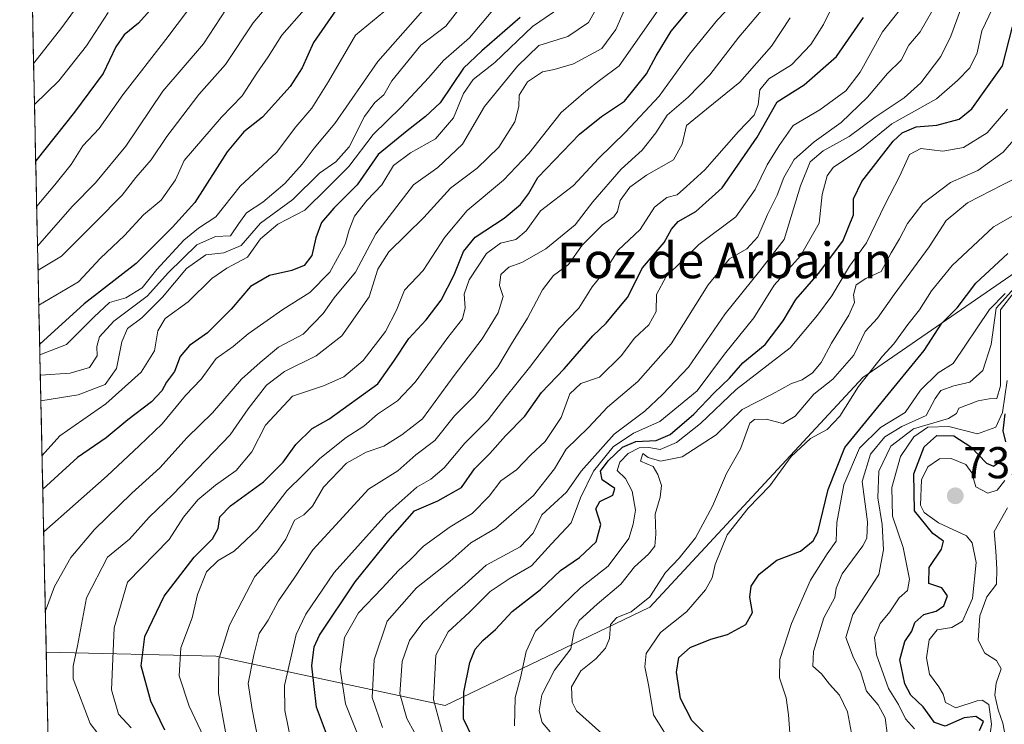
# Model space of a CAD drawing. Units: metres. Extents: x 648532 to 651997, y 4723086 to 4725473.
# Drawn here: x 648534 to 648756, y 4724987 to 4725145 of the extents above; entities that cross this region are included whole.
import ezdxf
from ezdxf.enums import TextEntityAlignment as Align

# ---------------------------------------------------------------- set-up
doc = ezdxf.new("R2010")
doc.units = ezdxf.units.M
doc.header["$MEASUREMENT"] = 0
for name, color, linetype, lineweight in [('Arbolado forestal CxS', 92, 'Continuous', 0), ('Carátula', 7, 'Continuous', 5), ('Curva de nivel maestra', 36, 'Continuous', 30), ('Curva de nivel normal', 36, 'Continuous', 0), ('Entidad de ámbito territorial CxS', 92, 'Continuous', 0), ('Municipio CxS', 142, 'Continuous', 0), ('Punto de cota en terreno', 7, 'Continuous', 0), ('Rótulo de punto de cota en terreno', 19, 'Continuous', 0), ('Texto cartográfico', 19, 'Continuous', 0)]:
    doc.layers.add(name, color=color, linetype=linetype, lineweight=lineweight)
doc.styles.add('Arial', font='txt', dxfattribs={"height": 0.2})

# ---------------------------------------------------------------- blocks, each defined once
blk = doc.blocks.new('5PATER')
at = {"layer": 'Carátula', "linetype": 'Continuous', "lineweight": 5}
h = blk.add_hatch(color=250, dxfattribs=at)
edge = h.paths.add_edge_path()
edge.add_ellipse((0, 0.01), major_axis=(-1.33, -1.34), ratio=0.999422, start_angle=0, end_angle=360)

msp = doc.modelspace()

# ---------------------------------------------------------------- linework, layer by layer
at = {"layer": 'Arbolado forestal CxS', "color": 92, "linetype": 'Continuous', "lineweight": 0}
for points in [[(648769.31, 4725096.2, 732.46), (648723.92, 4725064.94, 697.3), (648676.05, 4725013.38, 692.91), (648630.03, 4724991.28, 673.95), (648630.03, 4724991.28, 673.95), (648578.49, 4725002.33, 636.52), (648540.34, 4725003.24, 612.56), (648534.37, 4725281.47, 491.71), (648535.64, 4725282.54, 491.89), (648537.45, 4725286.97, 491.22), (648541.51, 4725294.1, 490.82), (648548.93, 4725304.59, 491.12), (648558.59, 4725321.02, 492.18), (648565.93, 4725352.15, 491.77), (648563.13, 4725371.66, 491.99), (648560.96, 4725383.09, 491.36), (648556.51, 4725399.49, 491.51), (648556.46, 4725399.64, 491.51), (648556.46, 4725399.64, 491.51), (648815.14, 4725405.26, 692.87)], [(648534.37, 4725281.47, 491.71), (648540.34, 4725003.24, 612.56)], [(648542.71, 4724892.69, 558.56), (648540.34, 4725003.24, 612.56), (648578.49, 4725002.33, 636.52), (648630.03, 4724991.28, 673.95), (648676.05, 4725013.38, 692.91), (648723.92, 4725064.94, 697.3), (648769.31, 4725096.2, 732.46), (648762.51, 4725064.88, 772.14), (648764.61, 4725033.8, 758.42), (648795.07, 4725035.24, 789.44), (648824.27, 4725036.01, 802.81), (648842.84, 4725030.78, 809.03), (648851.81, 4725027.84, 808.49), (648854.7, 4725014.58, 804.19), (648894.09, 4724990.84, 842.14), (648923.4, 4724963.65, 845.59)], [(648540.34, 4725003.24, 612.56), (648578.49, 4725002.33, 636.52), (648630.03, 4724991.28, 673.95), (648676.05, 4725013.38, 692.91), (648723.92, 4725064.94, 697.3), (648769.31, 4725096.2, 732.46)], [(648540.34, 4725003.24, 612.56), (648578.49, 4725002.33, 636.52), (648630.03, 4724991.28, 673.95), (648676.05, 4725013.38, 692.91), (648723.92, 4725064.94, 697.3), (648769.31, 4725096.2, 732.46)], [(648540.34, 4725003.24, 612.56), (648542.71, 4724892.69, 558.56)]]:
    msp.add_polyline3d(points, dxfattribs=at)
at = {"layer": 'Curva de nivel maestra', "color": 36, "linetype": 'Continuous', "lineweight": 30}
for points in [[(648567.01, 4724985.72, 625), (648563.84, 4724992.21, 625), (648561.72, 4725000.16, 625), (648562.5, 4725006.75, 625), (648566.85, 4725015.86, 625), (648573.57, 4725024.62, 625), (648577.71, 4725028.73, 625), (648578.96, 4725031.01, 625), (648579.36, 4725033.63, 625), (648581.74, 4725036.1, 625), (648589.17, 4725041.5, 625), (648593.61, 4725045.95, 625), (648596.44, 4725049.95, 625), (648600.11, 4725053.55, 625), (648603.88, 4725055.61, 625), (648614.91, 4725063.54, 625), (648618.48, 4725068.62, 625), (648621.83, 4725073.72, 625), (648625.79, 4725077.96, 625), (648629.14, 4725082.32, 625), (648632.06, 4725088.07, 625), (648634.12, 4725093.32, 625), (648636.8, 4725096.51, 625), (648643.29, 4725100.82, 625), (648646.95, 4725103.84, 625), (648648.74, 4725106.29, 625), (648650.87, 4725109.96, 625), (648660.21, 4725119.63, 625), (648665.19, 4725123.66, 625), (648670.34, 4725127.1, 625), (648675.28, 4725133.22, 625), (648677.44, 4725137.28, 625), (648680.81, 4725142.78, 625), (648691.94, 4725156.14, 625)], [(648565.64, 4725149.68, 550), (648561.07, 4725144.62, 550), (648557.84, 4725141.96, 550), (648556.01, 4725139.29, 550), (648553.15, 4725133.29, 550), (648546.7, 4725124.64, 550), (648538, 4725113.7, 550), (648537.97, 4725113.67, 550)], [(648605.49, 4725147.62, 575), (648600.46, 4725140.29, 575), (648597.87, 4725134.56, 575), (648595.16, 4725130.4, 575), (648588.95, 4725123.49, 575), (648584.76, 4725120.2, 575), (648581.03, 4725115.67, 575), (648573.73, 4725104.29, 575), (648568.74, 4725098.75, 575), (648560.54, 4725090.56, 575), (648548.85, 4725081.55, 575), (648538.89, 4725072.47, 575), (648538.86, 4725072.45, 575)], [(648646.9, 4725145.88, 600), (648638.3, 4725138.36, 600), (648634.15, 4725134.49, 600), (648628.9, 4725126.72, 600), (648625.64, 4725123.62, 600), (648621.51, 4725120.43, 600), (648614.99, 4725115.06, 600), (648610.24, 4725108.3, 600), (648604.97, 4725103.05, 600), (648602.26, 4725099.83, 600), (648600.94, 4725096.34, 600), (648600.02, 4725092.39, 600), (648598.31, 4725090.13, 600), (648595.59, 4725088.99, 600), (648590.57, 4725087.91, 600), (648586.24, 4725085.46, 600), (648581.91, 4725080.3, 600), (648576.57, 4725075, 600), (648572.57, 4725072.14, 600), (648570.44, 4725069.67, 600), (648569.16, 4725066.3, 600), (648567.37, 4725063.96, 600), (648566.31, 4725061.96, 600), (648563.97, 4725059.52, 600), (648558.66, 4725055.44, 600), (648553.78, 4725051.44, 600), (648547.38, 4725047.02, 600), (648539.58, 4725039.89, 600), (648539.55, 4725039.86, 600)], [(648604.73, 4724981.33, 650), (648601.11, 4724990.87, 650), (648600.05, 4725000.17, 650), (648600.55, 4725004.47, 650), (648601.8, 4725007.06, 650), (648609.8, 4725019.04, 650), (648617.69, 4725028.76, 650), (648623.16, 4725034.99, 650), (648628.41, 4725037.29, 650), (648633.68, 4725040.25, 650), (648636.6, 4725044.42, 650), (648640.08, 4725047.86, 650), (648643.61, 4725051.89, 650), (648647.95, 4725056.28, 650), (648651.72, 4725061.62, 650), (648656.76, 4725066.94, 650), (648663.24, 4725074.36, 650), (648666.24, 4725077.21, 650), (648668.36, 4725079.72, 650), (648671, 4725082.94, 650), (648674.43, 4725089.62, 650), (648679.27, 4725095.34, 650), (648680.88, 4725098.32, 650), (648682.4, 4725100.05, 650), (648686.4, 4725102.29, 650), (648692.31, 4725107.63, 650), (648700.18, 4725118.96, 650), (648704.64, 4725126.96, 650), (648710.72, 4725130.75, 650), (648718, 4725137.11, 650), (648724.05, 4725145.85, 650)], [(648636.19, 4724984.1, 675), (648634.17, 4724988.23, 675), (648634.2, 4724994.28, 675), (648635.54, 4725000.95, 675), (648636.8, 4725003.93, 675), (648638.52, 4725005.86, 675), (648641.37, 4725008.32, 675), (648645.1, 4725012.42, 675), (648651.5, 4725017.35, 675), (648655.93, 4725021.6, 675), (648660.2, 4725024.54, 675), (648663.96, 4725028.02, 675), (648665.04, 4725031.95, 675), (648663.91, 4725035.46, 675), (648664.77, 4725037.08, 675), (648667.72, 4725038.55, 675), (648668.19, 4725040.06, 675), (648665.32, 4725041.95, 675), (648664.98, 4725043.94, 675), (648666.66, 4725046.24, 675), (648669.91, 4725049.35, 675), (648672.92, 4725050.6, 675), (648677.5, 4725050.84, 675), (648680.58, 4725052.2, 675), (648685.9, 4725056.72, 675), (648690.52, 4725061.55, 675), (648693.98, 4725064.86, 675), (648696.92, 4725068.3, 675), (648701.95, 4725072.42, 675), (648706.05, 4725077.7, 675), (648708.88, 4725082.49, 675), (648713.93, 4725088.34, 675), (648719.4, 4725095.63, 675), (648721.83, 4725101.52, 675), (648721.86, 4725105.1, 675), (648723.7, 4725109.02, 675), (648730.74, 4725118.12, 675), (648732.78, 4725119.98, 675), (648735.95, 4725121.34, 675), (648740.54, 4725121.7, 675), (648745.58, 4725123.01, 675), (648748.43, 4725125.39, 675), (648751.56, 4725129.78, 675), (648755.34, 4725135.05, 675), (648757.56, 4725143.78, 675)], [(648690.57, 4724982.73, 700), (648685.47, 4724987.92, 700), (648682.94, 4724992.86, 700), (648682.05, 4724998.79, 700), (648682.57, 4725002.08, 700), (648685.15, 4725004.31, 700), (648689.79, 4725006.2, 700), (648693.5, 4725007.22, 700), (648697.62, 4725009.45, 700), (648699.13, 4725012.2, 700), (648698.55, 4725015.62, 700), (648698.84, 4725018.06, 700), (648700.64, 4725020.8, 700), (648704.58, 4725023.95, 700), (648709.92, 4725025.98, 700), (648712.78, 4725028.24, 700), (648713.84, 4725030.23, 700), (648716.13, 4725039.78, 700), (648719.87, 4725049.28, 700), (648737.73, 4725071.08, 700), (648741.7, 4725077.16, 700), (648745.12, 4725080.63, 700), (648749.32, 4725086.17, 700), (648756.51, 4725092.81, 700)], [(648538.86, 4725072.45, 575), (648538.86, 4725072.45, 575)], [(648756.06, 4725050.5, 725), (648755.49, 4725052.96, 725), (648755.91, 4725056.79, 725)], [(648750.16, 4724985.66, 725), (648751.06, 4724987.68, 725), (648749.34, 4724988.8, 725), (648746.69, 4724988.48, 725), (648742.41, 4724986.6, 725), (648740.05, 4724987.43, 725), (648737.48, 4724990.96, 725), (648734.69, 4724993.62, 725), (648733.36, 4724996.13, 725), (648732.25, 4725001.5, 725), (648733.38, 4725005.62, 725), (648734.96, 4725007.95, 725), (648735.6, 4725009.95, 725), (648737.68, 4725011.68, 725), (648740.41, 4725012.47, 725), (648742.16, 4725013.66, 725), (648742.96, 4725015.89, 725), (648741.72, 4725017.73, 725), (648738.76, 4725018.68, 725), (648738.88, 4725022.26, 725), (648741.62, 4725026.41, 725), (648742.06, 4725028.16, 725), (648739.67, 4725029.92, 725), (648735.58, 4725035.03, 725), (648735.43, 4725043.33, 725), (648737.74, 4725049.36, 725), (648740.55, 4725051.96, 725), (648744.39, 4725051.84, 725), (648748.19, 4725049.39, 725), (648751.71, 4725045.74, 725), (648753.3, 4725045.06, 725), (648754.8, 4725046.09, 725), (648756.02, 4725048, 725)]]:
    msp.add_polyline3d(points, dxfattribs=at)
at = {"layer": 'Curva de nivel normal', "color": 36, "linetype": 'Continuous', "lineweight": 0}
for points in [[(648644.45, 4725151.95, 595), (648635.49, 4725141.32, 595), (648629.63, 4725136.23, 595), (648626.34, 4725132.42, 595), (648620.13, 4725125.7, 595), (648613.81, 4725119.57, 595), (648608.34, 4725112.41, 595), (648603.58, 4725107.57, 595), (648598.48, 4725102.57, 595), (648592.44, 4725099.47, 595), (648588.52, 4725096.13, 595), (648585.57, 4725091.99, 595), (648580.91, 4725089.57, 595), (648577.57, 4725087.2, 595), (648572.24, 4725081.98, 595), (648567.08, 4725078.22, 595), (648565.41, 4725075.45, 595), (648564.68, 4725071, 595), (648561.72, 4725066.16, 595), (648553.74, 4725059.04, 595), (648543.38, 4725051.87, 595), (648539.42, 4725047.43, 595), (648539.39, 4725047.41, 595)], [(648548.5, 4725150.1, 540), (648543.88, 4725143.66, 540), (648537.53, 4725135.65, 540), (648537.5, 4725135.62, 540)], [(648574.68, 4725150.8, 555), (648567.24, 4725140.94, 555), (648557.57, 4725128.47, 555), (648552.24, 4725120.95, 555), (648548.57, 4725117.07, 555), (648545.91, 4725112.87, 555), (648542.31, 4725108.3, 555), (648538.22, 4725103.47, 555), (648538.19, 4725103.45, 555)], [(648582.1, 4725149.72, 560), (648575.67, 4725139.96, 560), (648566.55, 4725129.31, 560), (648558.24, 4725116.96, 560), (648551.42, 4725108.7, 560), (648546.18, 4725103.37, 560), (648538.41, 4725094.51, 560), (648538.38, 4725094.5, 560)], [(648591.84, 4725150.57, 565), (648586.88, 4725144.7, 565), (648580.66, 4725135.29, 565), (648574.67, 4725128.59, 565), (648567.43, 4725119.16, 565), (648563.91, 4725113.91, 565), (648560.5, 4725109.96, 565), (648557.38, 4725105.96, 565), (648551.55, 4725100.02, 565), (648543.78, 4725092.27, 565), (648538.53, 4725089.07, 565), (648538.5, 4725089.07, 565)], [(648620.04, 4725150.39, 580), (648609.87, 4725141.89, 580), (648603.83, 4725131.51, 580), (648600.06, 4725125.52, 580), (648596.44, 4725121.3, 580), (648592.14, 4725115.57, 580), (648583.92, 4725107.96, 580), (648578.44, 4725101.05, 580), (648574.59, 4725098.5, 580), (648571.24, 4725095.83, 580), (648565.24, 4725089.23, 580), (648561.91, 4725085.1, 580), (648558.24, 4725082.85, 580), (648554.57, 4725081.83, 580), (648551.07, 4725078.56, 580), (648544.92, 4725072.39, 580), (648538.91, 4725070.06, 580)], [(648665.71, 4725150.87, 610), (648662.23, 4725144.75, 610), (648657.6, 4725141.58, 610), (648651.09, 4725139.59, 610), (648646.27, 4725134.92, 610), (648638.89, 4725125.88, 610), (648633.89, 4725117.4, 610), (648628.39, 4725112.16, 610), (648622.88, 4725108.25, 610), (648614.42, 4725097.29, 610), (648609.88, 4725088.68, 610), (648605.09, 4725082.9, 610), (648602.63, 4725079.38, 610), (648598.09, 4725074.74, 610), (648592.59, 4725071.8, 610), (648588.42, 4725068.33, 610), (648584.21, 4725064.63, 610), (648577.74, 4725057.01, 610), (648571.99, 4725051.49, 610), (648565.88, 4725044.67, 610), (648559.6, 4725038.95, 610), (648551.19, 4725030.84, 610), (648545.88, 4725024.53, 610), (648542.2, 4725018.02, 610), (648540.17, 4725012.5, 610), (648540.15, 4725012.18, 610)], [(648557.78, 4724977.34, 615), (648550.24, 4724987.24, 615), (648546.38, 4724997.28, 615), (648546.36, 4725000.13, 615), (648547.35, 4725004.66, 615), (648549.36, 4725015.46, 615), (648554.1, 4725024.62, 615), (648559.05, 4725028.62, 615), (648563.5, 4725033.6, 615), (648568.77, 4725038.69, 615), (648581.7, 4725052.08, 615), (648585.75, 4725057.96, 615), (648589.86, 4725063.29, 615), (648593.88, 4725066.29, 615), (648601.02, 4725069.81, 615), (648606.81, 4725074.35, 615), (648612.94, 4725083.14, 615), (648614.88, 4725089.29, 615), (648617.33, 4725093.21, 615), (648625.26, 4725100.95, 615), (648631.2, 4725107.54, 615), (648637.22, 4725112.03, 615), (648642.12, 4725116.74, 615), (648645.66, 4725122.43, 615), (648646.58, 4725125.86, 615), (648646.66, 4725128.42, 615), (648648.57, 4725131.41, 615), (648651.91, 4725133.66, 615), (648654.57, 4725134.16, 615), (648658.91, 4725135.49, 615), (648665.22, 4725138.89, 615), (648668.43, 4725143.15, 615), (648671.94, 4725151.29, 615)], [(648576.4, 4724982.85, 630), (648572.44, 4724991.08, 630), (648570.23, 4724997.9, 630), (648570.59, 4725004.2, 630), (648573.17, 4725010.97, 630), (648574.34, 4725016.2, 630), (648576.39, 4725021.28, 630), (648579, 4725023.87, 630), (648582.58, 4725025.98, 630), (648587.86, 4725030.87, 630), (648594.41, 4725039.48, 630), (648601.86, 4725046.74, 630), (648607.74, 4725051.48, 630), (648611.73, 4725054.05, 630), (648614.81, 4725056.7, 630), (648619.28, 4725059.73, 630), (648623.28, 4725063.96, 630), (648630.62, 4725073.99, 630), (648633.93, 4725078.16, 630), (648634.56, 4725080.67, 630), (648634.31, 4725083.71, 630), (648635.46, 4725086.96, 630), (648639.35, 4725092.85, 630), (648642.5, 4725095.18, 630), (648645.91, 4725096, 630), (648648.24, 4725097.93, 630), (648651.49, 4725102.4, 630), (648658.89, 4725108.09, 630), (648664.49, 4725114.23, 630), (648670.61, 4725120.13, 630), (648678.17, 4725128.23, 630), (648684.94, 4725137.63, 630), (648691.27, 4725145.35, 630), (648696.28, 4725150.67, 630)], [(648595.58, 4724982.4, 645), (648594, 4724990.16, 645), (648593.89, 4724995.72, 645), (648596.56, 4725007.23, 645), (648598.72, 4725011.78, 645), (648605.1, 4725021.18, 645), (648616.91, 4725034.3, 645), (648623.67, 4725040.34, 645), (648626.83, 4725042.13, 645), (648629.81, 4725044.7, 645), (648634.44, 4725050.21, 645), (648639.68, 4725055.49, 645), (648643.42, 4725060.32, 645), (648649, 4725067.19, 645), (648655.66, 4725076, 645), (648660.07, 4725080.53, 645), (648663.09, 4725085.38, 645), (648666.03, 4725088.97, 645), (648668.95, 4725093.61, 645), (648673.88, 4725098.27, 645), (648677.06, 4725103.25, 645), (648679.87, 4725105.42, 645), (648682.18, 4725106.06, 645), (648684.31, 4725107.91, 645), (648688.39, 4725111.63, 645), (648695.96, 4725120.29, 645), (648699.48, 4725123.96, 645), (648700.38, 4725126.29, 645), (648700.79, 4725129.63, 645), (648702.8, 4725132.11, 645), (648707.93, 4725135.22, 645), (648712.27, 4725139.78, 645), (648715.06, 4725144.29, 645), (648717.7, 4725149.63, 645)], [(648624.84, 4724982.08, 665), (648621.4, 4724988.34, 665), (648619.86, 4724993.91, 665), (648620.38, 4725001.18, 665), (648621.98, 4725005.86, 665), (648625.02, 4725009.88, 665), (648630.61, 4725015.18, 665), (648634.42, 4725018.44, 665), (648639.24, 4725022.79, 665), (648646.86, 4725026.9, 665), (648649.78, 4725029.97, 665), (648651.79, 4725034.13, 665), (648657.3, 4725039.22, 665), (648660.57, 4725043.9, 665), (648668.03, 4725052.22, 665), (648674.94, 4725057.42, 665), (648678.89, 4725061.12, 665), (648684.73, 4725067.31, 665), (648693, 4725079.26, 665), (648700.77, 4725088.96, 665), (648706.23, 4725096, 665), (648709.91, 4725108.06, 665), (648712.07, 4725113.44, 665), (648715.03, 4725115.9, 665), (648720.89, 4725119.14, 665), (648726.74, 4725123.52, 665), (648733.25, 4725127.84, 665), (648736.94, 4725131.17, 665), (648741.49, 4725137.15, 665), (648743.69, 4725141.71, 665), (648746.74, 4725149.96, 665)], [(648598.34, 4725147.58, 570), (648593.29, 4725141.92, 570), (648590.26, 4725137.04, 570), (648587.7, 4725133.4, 570), (648584.4, 4725128.29, 570), (648579.73, 4725123.46, 570), (648571.33, 4725113.71, 570), (648569.38, 4725109.38, 570), (648566.16, 4725104.85, 570), (648562.24, 4725101.54, 570), (648557.9, 4725096.9, 570), (648552.53, 4725091.79, 570), (648547.6, 4725086.51, 570), (648538.7, 4725081.23, 570), (648538.67, 4725081.19, 570)], [(648626.7, 4725149.39, 585), (648614.91, 4725136, 585), (648605.24, 4725122.04, 585), (648600.57, 4725116.48, 585), (648597.91, 4725112.95, 585), (648593.99, 4725108.56, 585), (648589.04, 4725104.39, 585), (648585.4, 4725101.96, 585), (648583.62, 4725099.62, 585), (648581.8, 4725096.8, 585), (648578.37, 4725096.68, 585), (648574.21, 4725094.81, 585), (648567.8, 4725088.56, 585), (648563.02, 4725083.22, 585), (648555.54, 4725077.67, 585), (648552.3, 4725074.15, 585), (648551.71, 4725071.96, 585), (648551.78, 4725069.81, 585), (648550.05, 4725067.25, 585), (648545.75, 4725065.95, 585), (648539.04, 4725065.53, 585), (648539, 4725065.52, 585)], [(648633.35, 4725147.96, 590), (648630.18, 4725143.96, 590), (648624.59, 4725139.64, 590), (648618.04, 4725131.64, 590), (648616.22, 4725128.47, 590), (648614.25, 4725126.8, 590), (648611.91, 4725123.64, 590), (648608.46, 4725116.79, 590), (648605.43, 4725113.45, 590), (648601.76, 4725110.93, 590), (648595.8, 4725104.97, 590), (648588.51, 4725099.67, 590), (648584.14, 4725094.62, 590), (648580.24, 4725093, 590), (648576.24, 4725092.55, 590), (648571.91, 4725089.51, 590), (648566.48, 4725083.01, 590), (648561.87, 4725078.37, 590), (648558.63, 4725075.96, 590), (648557.31, 4725072.98, 590), (648556.17, 4725066.98, 590), (648553.59, 4725063.43, 590), (648547.53, 4725061.11, 590), (648539.16, 4725059.7, 590), (648539.13, 4725059.68, 590)], [(648657.46, 4725149.17, 605), (648649.68, 4725143.87, 605), (648641.17, 4725135.77, 605), (648636.29, 4725131.94, 605), (648634.17, 4725128.77, 605), (648631.91, 4725123.31, 605), (648627.82, 4725118.6, 605), (648622.21, 4725115.5, 605), (648618.45, 4725112.62, 605), (648615.77, 4725108.29, 605), (648612.4, 4725104.74, 605), (648609.68, 4725101.22, 605), (648608.41, 4725098.14, 605), (648607.54, 4725094.92, 605), (648604.09, 4725088.62, 605), (648599.63, 4725084.11, 605), (648593.53, 4725080.23, 605), (648585.74, 4725074.78, 605), (648582.34, 4725071.95, 605), (648578.51, 4725069.25, 605), (648575.2, 4725064.62, 605), (648571.66, 4725060.94, 605), (648566.4, 4725054.55, 605), (648561.26, 4725049.6, 605), (648554.01, 4725042.85, 605), (648539.79, 4725030.3, 605), (648539.76, 4725030.25, 605)], [(648559.45, 4724986.24, 620), (648556.6, 4724989.29, 620), (648555.01, 4724994.8, 620), (648555.59, 4725008.69, 620), (648558.6, 4725018.95, 620), (648567.96, 4725028.59, 620), (648571.19, 4725033.62, 620), (648574.4, 4725037.47, 620), (648578.42, 4725040.81, 620), (648583.06, 4725044.1, 620), (648586.53, 4725048.28, 620), (648589.67, 4725054.28, 620), (648595.73, 4725060.8, 620), (648602.64, 4725063.14, 620), (648607.24, 4725065.12, 620), (648611.6, 4725068.79, 620), (648616.64, 4725075.29, 620), (648619.1, 4725080.13, 620), (648620.86, 4725084.63, 620), (648625.05, 4725089.01, 620), (648629.97, 4725096.49, 620), (648635, 4725102.51, 620), (648643.14, 4725109.29, 620), (648648.85, 4725115.29, 620), (648656.08, 4725124.56, 620), (648661.62, 4725129.33, 620), (648664.72, 4725131.75, 620), (648669.17, 4725135.04, 620), (648678.46, 4725148.31, 620)], [(648580.65, 4724985.36, 635), (648579.07, 4724994.01, 635), (648579.15, 4725001.7, 635), (648581.56, 4725009.28, 635), (648587.25, 4725020.28, 635), (648592.09, 4725025.62, 635), (648594.19, 4725028.62, 635), (648596.16, 4725032.92, 635), (648598.23, 4725034.11, 635), (648600.18, 4725036.05, 635), (648602.65, 4725040.32, 635), (648607.84, 4725045.7, 635), (648612.24, 4725048.21, 635), (648616.24, 4725049.54, 635), (648620.26, 4725052.12, 635), (648624.97, 4725055.72, 635), (648632.04, 4725065.4, 635), (648638.37, 4725073.66, 635), (648641.92, 4725079.52, 635), (648643.1, 4725083.15, 635), (648642.21, 4725085.65, 635), (648642.51, 4725088.1, 635), (648644.32, 4725089.79, 635), (648647.23, 4725090.84, 635), (648652.65, 4725093.9, 635), (648659.24, 4725099.3, 635), (648663.24, 4725104.45, 635), (648669.62, 4725111.76, 635), (648674.33, 4725116.09, 635), (648677.38, 4725119.96, 635), (648679.93, 4725123.96, 635), (648684.65, 4725127.96, 635), (648689.56, 4725132.99, 635), (648696.05, 4725141.43, 635), (648702.39, 4725148.99, 635)], [(648610.61, 4724984.14, 655), (648607.6, 4724991.64, 655), (648606.4, 4724999.44, 655), (648607.43, 4725006.52, 655), (648610.54, 4725012.11, 655), (648615.89, 4725017.62, 655), (648619.57, 4725021.6, 655), (648622.15, 4725024.01, 655), (648625.14, 4725027.06, 655), (648631.17, 4725031.4, 655), (648636.07, 4725034.38, 655), (648639.89, 4725038.34, 655), (648642.57, 4725041.78, 655), (648646.09, 4725044.25, 655), (648649.32, 4725047.6, 655), (648652.5, 4725050.62, 655), (648656.08, 4725055.96, 655), (648658.06, 4725061.3, 655), (648660.56, 4725063.66, 655), (648664.75, 4725065.03, 655), (648669.63, 4725069.87, 655), (648672.62, 4725073.84, 655), (648675.85, 4725076.8, 655), (648677.44, 4725079.79, 655), (648677.53, 4725083.65, 655), (648679.71, 4725087.7, 655), (648687.06, 4725094.88, 655), (648695.4, 4725101.06, 655), (648699.7, 4725107.26, 655), (648702.42, 4725112.76, 655), (648705.12, 4725117.13, 655), (648708.25, 4725121.59, 655), (648714.24, 4725125.16, 655), (648720.11, 4725129.43, 655), (648723.33, 4725133.63, 655), (648728.38, 4725142.63, 655), (648732.32, 4725147.7, 655)], [(648615.95, 4724986.32, 660), (648613.65, 4724993.03, 660), (648614.09, 4725001.54, 660), (648617.02, 4725010.19, 660), (648623.6, 4725017.69, 660), (648631.06, 4725023.62, 660), (648635.8, 4725027.83, 660), (648641.42, 4725031.14, 660), (648644.98, 4725034.16, 660), (648649.91, 4725038.47, 660), (648654.59, 4725044.45, 660), (648657.21, 4725048.88, 660), (648662.27, 4725053.72, 660), (648666.5, 4725058.29, 660), (648673.37, 4725064.1, 660), (648680.81, 4725072.55, 660), (648689.18, 4725085.82, 660), (648693.99, 4725091.62, 660), (648697.86, 4725093.87, 660), (648700.33, 4725096.6, 660), (648702.52, 4725101.63, 660), (648704.68, 4725105.96, 660), (648706.16, 4725109.96, 660), (648708.5, 4725113.96, 660), (648712.97, 4725117.96, 660), (648719.06, 4725122.29, 660), (648724.97, 4725127.96, 660), (648729.5, 4725133.29, 660), (648732.52, 4725136.29, 660), (648734.31, 4725139.63, 660), (648736.84, 4725142.63, 660), (648739.66, 4725147.63, 660)], [(648629.54, 4724984.83, 670), (648627.44, 4724992.59, 670), (648627.94, 4725002.58, 670), (648630.7, 4725007.8, 670), (648635.45, 4725012.15, 670), (648640.18, 4725016.89, 670), (648644.68, 4725019.85, 670), (648649.44, 4725022.62, 670), (648653.96, 4725027.62, 670), (648658.36, 4725032.28, 670), (648660.46, 4725037.95, 670), (648663.4, 4725043.95, 670), (648667.77, 4725049.4, 670), (648672.37, 4725052.44, 670), (648678.26, 4725055.07, 670), (648686.7, 4725062, 670), (648692.81, 4725070.22, 670), (648699.44, 4725078.42, 670), (648704.02, 4725085.74, 670), (648709.89, 4725092.31, 670), (648714.08, 4725099.63, 670), (648714.79, 4725106.1, 670), (648715.94, 4725110.33, 670), (648717.26, 4725112.17, 670), (648723.66, 4725116.43, 670), (648730.47, 4725121.96, 670), (648740.47, 4725127.63, 670), (648745.19, 4725131.71, 670), (648748.01, 4725134.56, 670), (648749.66, 4725137.96, 670), (648750.72, 4725142.9, 670), (648753.11, 4725147.87, 670)], [(648554.24, 4725147.03, 545), (648549.4, 4725139.54, 545), (648543.16, 4725131.66, 545), (648537.73, 4725126.36, 545), (648537.7, 4725126.32, 545)], [(648587.95, 4724983.86, 640), (648586.66, 4724990.34, 640), (648585.72, 4724996.23, 640), (648587.05, 4725002.67, 640), (648588.24, 4725007.46, 640), (648590.24, 4725010.41, 640), (648592.58, 4725014.75, 640), (648596.1, 4725019.86, 640), (648600.26, 4725026.23, 640), (648607.1, 4725033.68, 640), (648612.82, 4725039.89, 640), (648619.38, 4725044.02, 640), (648623.46, 4725047.62, 640), (648627.67, 4725050.8, 640), (648632.14, 4725056.35, 640), (648636.63, 4725060.86, 640), (648641.86, 4725067.36, 640), (648644.91, 4725072.51, 640), (648648.55, 4725078.28, 640), (648651.94, 4725084.71, 640), (648654.42, 4725087.9, 640), (648657.78, 4725090.4, 640), (648660.84, 4725094.71, 640), (648665.39, 4725099.26, 640), (648667.96, 4725101.08, 640), (648668.78, 4725102.28, 640), (648669.37, 4725104.78, 640), (648671.56, 4725107.78, 640), (648675.31, 4725110.44, 640), (648681.33, 4725113.86, 640), (648683.3, 4725117.42, 640), (648684.28, 4725121.62, 640), (648688.79, 4725125.29, 640), (648696.25, 4725131.34, 640), (648703.4, 4725139.44, 640), (648707.57, 4725145.84, 640)], [(648756.47, 4725125.29, 680), (648751.92, 4725119.98, 680), (648746.58, 4725116.63, 680), (648741.92, 4725115.86, 680), (648736.95, 4725116.46, 680), (648734.4, 4725115.1, 680), (648732.14, 4725110.12, 680), (648728.93, 4725103.91, 680), (648724.76, 4725095.27, 680), (648720.97, 4725089.96, 680), (648716.94, 4725083.33, 680), (648713.74, 4725079.02, 680), (648707.56, 4725071.63, 680), (648695.47, 4725062.29, 680), (648687.44, 4725054.62, 680), (648682.01, 4725050.35, 680), (648678.4, 4725048.79, 680), (648675.83, 4725049.26, 680), (648673.63, 4725049.2, 680), (648671.18, 4725047.87, 680), (648669.27, 4725045.95, 680), (648668.7, 4725044.04, 680), (648670.56, 4725042.3, 680), (648672.1, 4725039.46, 680), (648672.8, 4725035.18, 680), (648672.33, 4725032.05, 680), (648671.34, 4725028.78, 680), (648666.66, 4725022.59, 680), (648660.45, 4725017.68, 680), (648650.36, 4725007.95, 680), (648648.21, 4725003.41, 680), (648646.96, 4724997.46, 680), (648645.75, 4724993.08, 680), (648645.6, 4724986.69, 680)], [(648653.62, 4724985.32, 685), (648651.84, 4724987.43, 685), (648651.14, 4724990.05, 685), (648651.79, 4724993.65, 685), (648654.58, 4724999.2, 685), (648658.28, 4725003.99, 685), (648659.04, 4725008.04, 685), (648660.15, 4725010.39, 685), (648664.17, 4725014.06, 685), (648669.5, 4725018.51, 685), (648672.58, 4725022.4, 685), (648675.75, 4725025.26, 685), (648677.15, 4725027.1, 685), (648677.41, 4725029.78, 685), (648677.26, 4725034.29, 685), (648678.4, 4725038.1, 685), (648678.69, 4725040.72, 685), (648677.84, 4725043.2, 685), (648676.77, 4725045.01, 685), (648673.93, 4725046.16, 685), (648674.5, 4725047.93, 685), (648675.66, 4725047.02, 685), (648678.47, 4725046.17, 685), (648683.32, 4725047.11, 685), (648690.94, 4725052.07, 685), (648696.83, 4725057.81, 685), (648703.58, 4725061.21, 685), (648707.92, 4725063.61, 685), (648710.33, 4725064.43, 685), (648712.61, 4725065.99, 685), (648714.55, 4725068.32, 685), (648716.87, 4725072.72, 685), (648720.82, 4725078.98, 685), (648722.04, 4725081.86, 685), (648721.86, 4725083.59, 685), (648722.41, 4725085.77, 685), (648724.6, 4725087.25, 685), (648728.08, 4725088.8, 685), (648730.29, 4725093.02, 685), (648732.16, 4725096.12, 685), (648734, 4725099.61, 685), (648737.43, 4725104.11, 685), (648743.61, 4725108.8, 685), (648749.78, 4725111.49, 685), (648755.45, 4725115.62, 685), (648765.25, 4725126.96, 685)], [(648665.24, 4724984.97, 690), (648659.57, 4724990.09, 690), (648658.61, 4724991.99, 690), (648658.47, 4724995.49, 690), (648660.55, 4724999.05, 690), (648663.91, 4725001.73, 690), (648666.06, 4725004.15, 690), (648666.98, 4725006.34, 690), (648667.22, 4725009.47, 690), (648668.6, 4725011.04, 690), (648671.88, 4725012.33, 690), (648676.05, 4725015.71, 690), (648679.55, 4725021.14, 690), (648682.67, 4725024.36, 690), (648686.32, 4725028.93, 690), (648690.17, 4725036.03, 690), (648693.27, 4725043.38, 690), (648696.4, 4725048.98, 690), (648698.56, 4725054.71, 690), (648699.6, 4725055.57, 690), (648702.2, 4725055.62, 690), (648705.91, 4725054.62, 690), (648708.72, 4725056.26, 690), (648712.91, 4725061.2, 690), (648717.2, 4725064.63, 690), (648721.93, 4725069.96, 690), (648724.46, 4725075.29, 690), (648727.21, 4725078.29, 690), (648730.98, 4725083.63, 690), (648738.84, 4725094.36, 690), (648742.66, 4725100.24, 690), (648747.5, 4725104.2, 690), (648755.31, 4725108.31, 690), (648760.92, 4725111.1, 690)], [(648681.42, 4724981.86, 695), (648676.86, 4724989.14, 695), (648675.81, 4724995.51, 695), (648674.93, 4724999.96, 695), (648675.2, 4725002.98, 695), (648678.41, 4725007.69, 695), (648684.31, 4725012.28, 695), (648688.59, 4725017.28, 695), (648690.08, 4725019.96, 695), (648690.74, 4725022.98, 695), (648693.41, 4725029.62, 695), (648698.16, 4725035.62, 695), (648702.99, 4725040.62, 695), (648707.79, 4725047.23, 695), (648712.19, 4725051.29, 695), (648715.92, 4725053.27, 695), (648718.77, 4725056.27, 695), (648722.99, 4725062.96, 695), (648728.36, 4725069.77, 695), (648730.9, 4725072.52, 695), (648734.08, 4725076.89, 695), (648736.7, 4725080.19, 695), (648739.38, 4725084.42, 695), (648744.01, 4725090.11, 695), (648753.32, 4725098.83, 695), (648761.35, 4725103.43, 695)], [(648721.41, 4724985.04, 710), (648720.51, 4724989.85, 710), (648718.66, 4724993.62, 710), (648716.46, 4724996.08, 710), (648714.67, 4724998.37, 710), (648712.72, 4725000.08, 710), (648712.85, 4725003.41, 710), (648715.16, 4725010.98, 710), (648717.64, 4725015.54, 710), (648717.92, 4725017.62, 710), (648719.29, 4725020.87, 710), (648723.96, 4725027.16, 710), (648724.84, 4725028.85, 710), (648724.98, 4725032.56, 710), (648723.79, 4725041.61, 710), (648725.66, 4725047.73, 710), (648728.89, 4725051.62, 710), (648732.7, 4725053.95, 710), (648738.17, 4725056.46, 710), (648740.21, 4725060.29, 710), (648741.48, 4725062.02, 710), (648744.39, 4725063.13, 710), (648748, 4725063.9, 710), (648750.92, 4725066.56, 710), (648752.77, 4725072.39, 710), (648753.92, 4725080.58, 710), (648762.17, 4725089.68, 710)], [(648707.52, 4724985.13, 705), (648707.19, 4724989.15, 705), (648706.71, 4724992.99, 705), (648705.18, 4724997.51, 705), (648705.3, 4725001.57, 705), (648707.91, 4725009.68, 705), (648712.14, 4725019.45, 705), (648715.95, 4725025.35, 705), (648717.94, 4725028.19, 705), (648718.07, 4725032.41, 705), (648719.63, 4725040.86, 705), (648723.2, 4725049.12, 705), (648727.9, 4725053.73, 705), (648733.46, 4725057.09, 705), (648736.92, 4725062.14, 705), (648740.87, 4725066.05, 705), (648744.25, 4725068.09, 705), (648752.41, 4725080.25, 705), (648755.9, 4725083.88, 705)], [(648729.46, 4724984.44, 715), (648728.95, 4724988.48, 715), (648727.36, 4724991.4, 715), (648724.79, 4724994.49, 715), (648723.41, 4724998.88, 715), (648721.86, 4725001.97, 715), (648720.14, 4725006.52, 715), (648721.68, 4725011.75, 715), (648727.56, 4725020.73, 715), (648728.6, 4725026.28, 715), (648728.31, 4725031.95, 715), (648727.32, 4725037.95, 715), (648727.53, 4725043.95, 715), (648730.22, 4725049.58, 715), (648735.34, 4725053.46, 715), (648743.23, 4725055.74, 715), (648744.98, 4725056.9, 715), (648745.49, 4725058.12, 715), (648749.9, 4725059.7, 715), (648752.33, 4725060.19, 715), (648754.03, 4725060.23, 715), (648754.91, 4725063.14, 715), (648754.91, 4725080.19, 715), (648758.2, 4725084.48, 715)], [(648735.56, 4724986.01, 720), (648733.54, 4724988.26, 720), (648731.94, 4724991.46, 720), (648729.71, 4724995.05, 720), (648726.97, 4725002.64, 720), (648726.52, 4725006.56, 720), (648727.86, 4725009.69, 720), (648729.99, 4725012.28, 720), (648732.13, 4725015.46, 720), (648733.98, 4725017.09, 720), (648734.42, 4725019.64, 720), (648733.01, 4725026.74, 720), (648730.63, 4725033.79, 720), (648730.45, 4725040.28, 720), (648732.43, 4725047.25, 720), (648735.4, 4725051.63, 720), (648738.55, 4725053.81, 720), (648743.3, 4725053.95, 720), (648749.68, 4725052.35, 720), (648753.81, 4725053.85, 720), (648755.36, 4725057.12, 720), (648756.42, 4725064.29, 720)], [(648752.2, 4724982.14, 730), (648752.89, 4724987.09, 730), (648752.26, 4724991.45, 730), (648750.79, 4724992.47, 730), (648749.61, 4724992.3, 730), (648744.87, 4724990.74, 730), (648742.54, 4724991.93, 730), (648742.01, 4724993.8, 730), (648741.04, 4724995.43, 730), (648738.94, 4724998.3, 730), (648738.28, 4725001.98, 730), (648738.87, 4725006.02, 730), (648740.66, 4725008.27, 730), (648743.92, 4725008.79, 730), (648746.35, 4725010.22, 730), (648748.58, 4725015.29, 730), (648749.38, 4725023.41, 730), (648748.51, 4725027.82, 730), (648747.27, 4725029.39, 730), (648740.93, 4725032.29, 730), (648737.74, 4725034.66, 730), (648736.92, 4725036.29, 730), (648737.12, 4725041.98, 730), (648738.58, 4725044.9, 730), (648741.19, 4725046.71, 730), (648743.77, 4725046.8, 730), (648747.11, 4725045.42, 730), (648748.47, 4725043.52, 730), (648749.33, 4725040.4, 730), (648752, 4725038.98, 730), (648754.16, 4725039.68, 730), (648755.88, 4725041.85, 730)], [(648756.36, 4724982.12, 735), (648755.41, 4724987.29, 735), (648754.38, 4724990.32, 735), (648753.64, 4724993.62, 735), (648753.94, 4724996.28, 735), (648755.01, 4724999.53, 735), (648753.95, 4725001.4, 735), (648751.38, 4725003, 735), (648749.88, 4725005.91, 735), (648750.27, 4725011.42, 735), (648751.84, 4725015.66, 735), (648753.97, 4725018.51, 735), (648754.05, 4725021.99, 735), (648753.83, 4725025.92, 735), (648753.48, 4725030.39, 735), (648756.46, 4725035.65, 735)], [(648540.15, 4725012.18, 610), (648540.15, 4725012.18, 610)]]:
    msp.add_polyline3d(points, dxfattribs=at)
at = {"layer": 'Entidad de ámbito territorial CxS', "color": 92, "linetype": 'Continuous', "lineweight": 0}
msp.add_polyline3d([(648540.72, 4724985.29, 609.35), (648540.62, 4724990.25, 610.92), (648540.51, 4724995.2, 611.04), (648540.41, 4725000.15, 610.8), (648540.3, 4725005.11, 610.17), (648540.19, 4725010.06, 609.85), (648540.09, 4725015.01, 609.37), (648539.98, 4725019.97, 608.32), (648539.87, 4725024.92, 606.73), (648539.77, 4725029.87, 604.98), (648539.66, 4725034.82, 603.03), (648539.56, 4725039.78, 600.14), (648539.45, 4725044.73, 596.71), (648539.34, 4725049.68, 593.91), (648539.24, 4725054.64, 591.89), (648539.13, 4725059.59, 589.72), (648539.02, 4725064.54, 585.81), (648538.92, 4725069.49, 580.46), (648538.81, 4725074.45, 573.76), (648538.71, 4725079.4, 570.96), (648538.6, 4725084.35, 568.28), (648538.49, 4725089.31, 564.5), (648538.39, 4725094.26, 559.9), (648538.28, 4725099.21, 557.48), (648538.17, 4725104.17, 555.06), (648538.07, 4725109.12, 552.43), (648537.96, 4725114.07, 549.76), (648537.86, 4725119.02, 548.24), (648537.75, 4725123.98, 546.58), (648537.64, 4725128.93, 543.31), (648537.54, 4725133.88, 540.83), (648537.43, 4725138.84, 537.9), (648537.33, 4725143.79, 536.2), (648537.22, 4725148.74, 533.62)], dxfattribs=at)
at = {"layer": 'Municipio CxS', "color": 142, "linetype": 'Continuous', "lineweight": 0}
msp.add_polyline3d([(648540.71, 4724985.84, 609.61), (648540.61, 4724990.82, 610.93), (648540.5, 4724995.8, 611.04), (648540.39, 4725000.78, 610.7), (648540.29, 4725005.76, 610.13), (648540.18, 4725010.74, 609.81), (648540.07, 4725015.72, 609.24), (648539.96, 4725020.7, 608.1), (648539.86, 4725025.68, 606.46), (648539.75, 4725030.66, 604.71), (648539.64, 4725035.64, 602.59), (648539.54, 4725040.61, 599.54), (648539.43, 4725045.59, 596.19), (648539.32, 4725050.57, 593.53), (648539.22, 4725055.55, 591.56), (648539.11, 4725060.53, 589.02), (648539, 4725065.51, 584.87), (648538.9, 4725070.49, 578.94), (648538.79, 4725075.47, 573.16), (648538.68, 4725080.45, 570.43), (648538.58, 4725085.43, 567.52), (648538.47, 4725090.41, 563.4), (648538.36, 4725095.38, 559.35), (648538.26, 4725100.36, 556.92), (648538.15, 4725105.34, 554.44), (648538.04, 4725110.32, 551.75), (648537.94, 4725115.3, 549.38), (648537.83, 4725120.28, 547.86), (648537.72, 4725125.26, 545.72), (648537.62, 4725130.24, 542.67), (648537.51, 4725135.22, 540.02), (648537.4, 4725140.2, 537.45), (648537.3, 4725145.18, 535.47), (648537.19, 4725150.15, 533.03)], dxfattribs=at)

# ---------------------------------------------------------------- block references
at = {"layer": 'Punto de cota en terreno', "linetype": 'Continuous', "lineweight": 0}
msp.add_blockref('5PATER', (648744.72, 4725038.38, 733.92), dxfattribs=at)

# ---------------------------------------------------------------- texts
at = {"layer": 'Rótulo de punto de cota en terreno', "color": 19, "linetype": 'Continuous', "lineweight": 0, "style": 'Arial'}
msp.add_text('733,92', height=7, dxfattribs=at).set_placement((648746.48, 4725040.14), align=Align.BOTTOM_LEFT)
at = {"layer": 'Texto cartográfico', "color": 19, "linetype": 'Continuous', "lineweight": 0, "style": 'Arial'}
msp.add_text('Foz de Arbaiun', height=8, dxfattribs=at).set_placement((648692.93, 4725091.29), align=Align.MIDDLE_CENTER)

doc.saveas('drawing.dxf')
